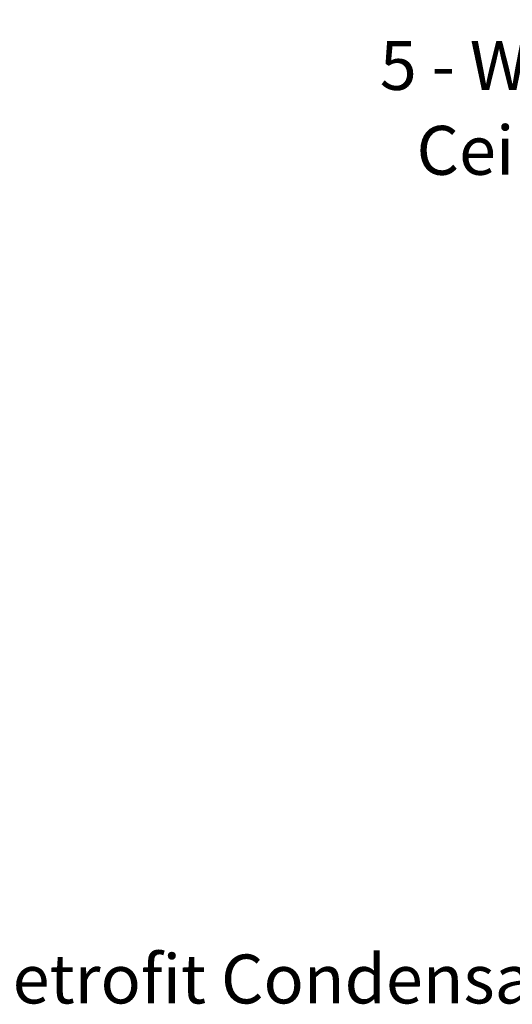
# Model space of a CAD drawing. Units: millimetres. Extents: x 298 to 4793, y 197 to 3343.
# Drawn here: x 3417 to 3720, y 302 to 906 of the extents above; entities that cross this region are included whole.
import ezdxf

# ---------------------------------------------------------------- set-up
doc = ezdxf.new("R2010")
doc.units = ezdxf.units.MM
doc.header["$LTSCALE"] = 12
doc.layers.add('Text AM', color=7, linetype='Continuous', lineweight=15)
doc.styles.add('Note Text (ISO)', font='arial.ttf')
doc.dimstyles.new('Default - Method 1b (ISO)$7', dxfattribs={"dimscale": 12, "dimtxt": 2.5, "dimasz": 4, "dimexe": 3.175, "dimexo": 0, "dimgap": 0.762, "dimtad": 1, "dimtoh": 1, "dimrnd": 1e-08, "dimtxsty": 'Note Text (ISO)', "dimcen": 0.09, "dimdle": 10, "dimclrd": 256, "dimclre": 256, "dimclrt": 256, "dimazin": 2, "dimtfac": 1.4, "dimtmove": 0, "dimatfit": 3, "dimldrblk": 'Filled-2', "dimfxl": 1, "dimtolj": 1, "dimlwd": -1, "dimlwe": -1, "dimarcsym": 0})

# ---------------------------------------------------------------- blocks, each defined once
blk = doc.blocks.new('Filled-2')
at = {"color": 0}
for p, q in [((0, 0), (-1, 0.25)), ((-1, 0.25), (-1, -0.25)), ((-1, 0), (0, 0)), ((-1, -0.25), (0, 0))]:
    blk.add_line(p, q, dxfattribs=at)
at = {"color": 0, "flags": 128}
blk.add_lwpolyline([(-1, -0.25), (0, 0), (-1, 0.25), (-1, -0.25)], dxfattribs=at)
at = {"color": 0}
blk.add_solid([(-1, -0.25), (0, 0), (-1, 0.25), (-1, -0.25)], dxfattribs=at)

msp = doc.modelspace()

# ---------------------------------------------------------------- texts
at = {"layer": 'Text AM', "insert": (3914.073, 893.078), "char_height": 30, "width": 278.51675, "attachment_point": 3, "line_spacing_factor": 1.041382, "style": 'Note Text (ISO)'}
msp.add_mtext('\\fLibre Franklin|b0|i0;\\H30.0000;5 - Wall frame/\\P\\fLibre Franklin|b0|i0;\\H30.0000;Ceiling frame', dxfattribs=at)
at = {"layer": 'Text AM', "insert": (3770.261, 332.521), "char_height": 30, "width": 465.38278, "attachment_point": 3, "style": 'Note Text (ISO)'}
msp.add_mtext('\\fLibre Franklin|b0|i0;\\H30.0000;10 - Retrofit Condensate', dxfattribs=at)

# ---------------------------------------------------------------- leaders
at = {"layer": 'Text AM', "annotation_type": 0, "has_hookline": 1, "hookline_direction": 1}
for points, text_width in [([(4444.439, 818.297), (4337.405, 1044.894), (4289.405, 1044.894)], 645.809), ([(4006.069, 735.269), (3971.217, 878.078), (3923.217, 878.078)], 276.065), ([(4065.693, 533.106), (3827.405, 317.521), (3779.405, 317.521)], 461.806)]:
    msp.add_leader(points, dimstyle='Default - Method 1b (ISO)$7', override={"dimtad": 0}, dxfattribs=dict(at, text_width=text_width))

doc.saveas('drawing.dxf')
